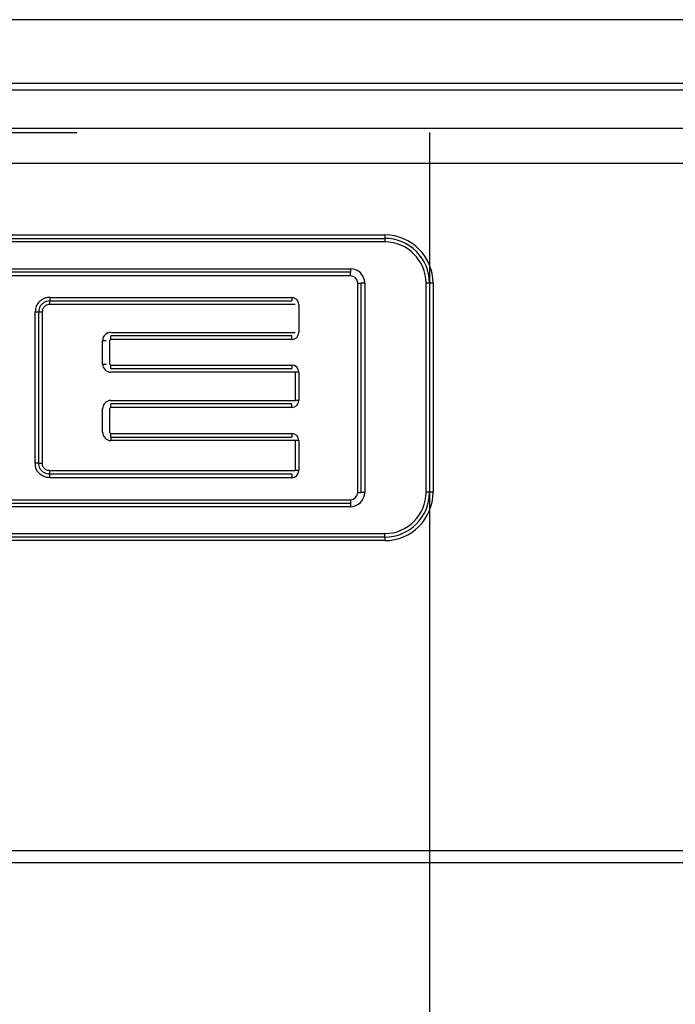
# Model space of a CAD drawing. Units: inches. Extents: x 16553 to 17137, y 20391 to 20802.
# Drawn here: x 16764 to 16765, y 20766 to 20767 of the extents above; entities that cross this region are included whole.
import ezdxf

# ---------------------------------------------------------------- set-up
doc = ezdxf.new("R2010")
doc.units = ezdxf.units.IN
doc.linetypes.add('DASHED', pattern=[15, 7, -8])
doc.layers.add('1', color=7, linetype='Continuous')
doc.styles.add('CONVERTER_12', font='txt.shx', dxfattribs={"width": 0.9})
doc.dimstyles.new('ME10_DIM_71', dxfattribs={"dimtxt": 70, "dimasz": 70, "dimexe": 40, "dimexo": 0, "dimgap": 40, "dimtad": 1, "dimdsep": 46, "dimtxsty": 'CONVERTER_12', "dimsah": 1, "dimcen": 0.09, "dimclrd": 3, "dimclre": 3, "dimclrt": 4, "dimadec": 0, "dimazin": 0, "dimtfac": 1, "dimtdec": 4, "dimtix": 1, "dimtmove": 0, "dimatfit": 3, "dimfxl": 1, "dimtolj": 1, "dimtzin": 0, "dimarcsym": 0})

# ---------------------------------------------------------------- blocks, each defined once
blk = doc.blocks.new('10421-6-0882_Grundplatte-für-Glasklemmplatte-30mm__296', base_point=(335230.353, 415318.311))
at = {"color": 1, "linetype": 'Continuous'}
for p, q in [((335292.796, 415334.811), (335261.909, 415334.811)), ((335267.988, 415332.711), (335286.717, 415332.711)), ((335286.717, 415332.661), (335267.988, 415332.661)), ((335268.477, 415332.28), (335286.23, 415332.28)), ((335286.23, 415332.23), (335268.477, 415332.23)), ((335286.384, 415329.11), (335286.384, 415332.076)), ((335286.434, 415332.076), (335286.434, 415329.11)), ((335287.303, 415329.111), (335287.303, 415332.075)), ((335287.353, 415332.075), (335287.353, 415329.111)), ((335281.971, 415331.823), (335285.399, 415331.823)), ((335281.815, 415329.523), (335281.815, 415331.668)), ((335282.835, 415331.378), (335285.449, 415331.378)), ((335282.719, 415330.927), (335282.719, 415331.265)), ((335285.399, 415331.328), (335282.835, 415331.328)), ((335282.835, 415330.864), (335285.399, 415330.864)), ((335285.449, 415330.814), (335282.835, 415330.814)), ((335285.449, 415330.814), (335285.449, 415330.413)), ((335282.835, 415330.413), (335285.449, 415330.413)), ((335282.719, 415329.958), (335282.719, 415330.3)), ((335285.399, 415330.363), (335282.835, 415330.363)), ((335282.835, 415329.894), (335285.399, 415329.894)), ((335285.449, 415329.844), (335282.835, 415329.844)), ((335285.449, 415329.844), (335285.449, 415329.418)), ((335285.399, 415329.368), (335281.971, 415329.368)), ((335268.477, 415328.956), (335286.23, 415328.956)), ((335286.23, 415328.906), (335268.477, 415328.906)), ((335267.988, 415328.526), (335286.717, 415328.526)), ((335286.717, 415328.476), (335267.988, 415328.476))]:
    blk.add_line(p, q, dxfattribs=at)
at = {"color": 124, "linetype": 'Continuous'}
for p, q in [((335261.587, 415334.273), (335293.118, 415334.273)), ((335261.587, 415333.775), (335293.118, 415333.775)), ((335267.988, 415332.761), (335286.717, 415332.761)), ((335286.717, 415332.761), (335286.717, 415332.711)), ((335286.717, 415332.711), (335286.717, 415332.661)), ((335286.23, 415332.28), (335286.23, 415332.23)), ((335286.23, 415332.18), (335286.23, 415332.23)), ((335286.23, 415332.18), (335268.477, 415332.18)), ((335286.334, 415329.11), (335286.334, 415332.076)), ((335286.334, 415332.076), (335286.384, 415332.076)), ((335286.434, 415332.076), (335286.384, 415332.076)), ((335287.353, 415332.075), (335287.303, 415332.075)), ((335287.403, 415332.075), (335287.353, 415332.075)), ((335287.403, 415332.075), (335287.403, 415329.111)), ((335285.499, 415331.773), (335285.499, 415331.378)), ((335282.819, 415331.264), (335282.819, 415330.928)), ((335285.399, 415331.278), (335282.834, 415331.278)), ((335285.399, 415331.278), (335285.399, 415331.328)), ((335282.834, 415330.914), (335285.399, 415330.914)), ((335285.399, 415330.914), (335285.399, 415330.864)), ((335285.499, 415330.814), (335285.449, 415330.814)), ((335285.499, 415330.814), (335285.499, 415330.413)), ((335285.499, 415330.413), (335285.449, 415330.413)), ((335282.819, 415330.299), (335282.819, 415329.958)), ((335285.399, 415330.313), (335282.834, 415330.313)), ((335285.399, 415330.313), (335285.399, 415330.363)), ((335282.834, 415329.944), (335285.399, 415329.944)), ((335285.399, 415329.944), (335285.399, 415329.894)), ((335285.499, 415329.844), (335285.449, 415329.844)), ((335285.499, 415329.844), (335285.499, 415329.418)), ((335268.477, 415329.006), (335286.23, 415329.006)), ((335286.23, 415329.006), (335286.23, 415328.956)), ((335286.334, 415329.11), (335286.384, 415329.11)), ((335286.434, 415329.11), (335286.384, 415329.11)), ((335287.353, 415329.111), (335287.303, 415329.111)), ((335287.403, 415329.111), (335287.353, 415329.111)), ((335286.23, 415328.956), (335286.23, 415328.906)), ((335286.717, 415328.426), (335267.988, 415328.426)), ((335286.717, 415328.476), (335286.717, 415328.526)), ((335286.717, 415328.476), (335286.717, 415328.426)), ((335259.552, 415324.034), (335295.153, 415324.034)), ((335259.43, 415323.86), (335295.275, 415323.86))]:
    blk.add_line(p, q, dxfattribs=at)
for centre, radius, start, end in [((335286.717, 415332.075), 0.685, 0, 90), ((335286.23, 415332.076), 0.104, 0, 90), ((335285.399, 415331.773), 0.1, 0, 90), ((335285.399, 415331.378), 0.1, 270, 0), ((335282.834, 415331.264), 0.0143, 88.2771, 178.8192), ((335282.834, 415330.928), 0.0143, 181.1808, 271.7229), ((335285.399, 415330.814), 0.1, 0, 90), ((335285.399, 415330.413), 0.1, 270, 0), ((335282.834, 415330.299), 0.0143, 88.2771, 178.8192), ((335282.834, 415329.959), 0.0143, 181.1808, 271.7229), ((335285.399, 415329.844), 0.1, 0, 90), ((335285.399, 415329.418), 0.1, 270, 0), ((335286.23, 415329.11), 0.104, 270, 0), ((335286.717, 415329.111), 0.685, 270, 0)]:
    blk.add_arc(centre, radius, start, end, dxfattribs=at)
at = {"color": 1, "linetype": 'Continuous'}
for centre, radius, start, end in [((335286.717, 415332.075), 0.635, 360, 90), ((335286.717, 415332.075), 0.585, 360, 90), ((335286.23, 415332.076), 0.204, 0, 90), ((335282.834, 415331.264), 0.114, 89.3909, 179.5826), ((335282.834, 415330.928), 0.114, 180.4174, 270.6091), ((335282.834, 415330.299), 0.114, 89.3909, 179.5826), ((335282.834, 415329.959), 0.114, 180.4174, 270.6091), ((335286.23, 415329.11), 0.204, 270, 0), ((335286.717, 415329.111), 0.585, 270, 0), ((335286.717, 415329.111), 0.635, 270, 0)]:
    blk.add_arc(centre, radius, start, end, dxfattribs=at)
at = {"color": 124, "linetype": 'Continuous'}
for points, knots in [([(335281.971, 415331.873), (335281.959, 415331.873), (335281.932, 415331.872), (335281.893, 415331.86), (335281.855, 415331.84), (335281.82, 415331.813), (335281.794, 415331.781), (335281.775, 415331.743), (335281.767, 415331.707), (335281.766, 415331.68), (335281.765, 415331.668)], [0, 0, 0, 0, 0.0344452, 0.0809043, 0.1220182, 0.1612744, 0.2136077, 0.2442033, 0.2865835, 0.3242484, 0.3242484, 0.3242484, 0.3242484]), ([(335281.971, 415331.873), (335281.971, 415331.867), (335281.971, 415331.856), (335281.971, 415331.841), (335281.971, 415331.831), (335281.971, 415331.826), (335281.971, 415331.823)], [0, 0, 0, 0, 0.01825972, 0.03535538, 0.04267773, 0.05000007, 0.05000007, 0.05000007, 0.05000007]), ([(335281.971, 415331.873), (335282.256, 415331.873), (335282.828, 415331.873), (335283.685, 415331.873), (335284.542, 415331.873), (335285.114, 415331.873), (335285.399, 415331.873)], [0, 0, 0, 0, 0.857193, 1.714387, 2.571574, 3.428761, 3.428761, 3.428761, 3.428761]), ([(335281.971, 415331.773), (335281.971, 415331.779), (335281.971, 415331.788), (335281.971, 415331.8), (335281.971, 415331.809), (335281.971, 415331.816), (335281.971, 415331.821), (335281.971, 415331.823)], [0, 0, 0, 0, 0.01565199, 0.028134, 0.03535522, 0.04267753, 0.04999983, 0.04999983, 0.04999983, 0.04999983]), ([(335285.399, 415331.873), (335285.399, 415331.867), (335285.399, 415331.855), (335285.399, 415331.841), (335285.399, 415331.831), (335285.399, 415331.826), (335285.399, 415331.823)], [0, 0, 0, 0, 0.01913409, 0.03535529, 0.04267764, 0.05, 0.05, 0.05, 0.05]), ([(335281.765, 415329.523), (335281.765, 415329.702), (335281.765, 415330.059), (335281.765, 415330.596), (335281.765, 415331.132), (335281.765, 415331.489), (335281.765, 415331.668)], [0, 0, 0, 0, 0.536211, 1.072423, 1.608634, 2.144845, 2.144845, 2.144845, 2.144845]), ([(335281.765, 415331.668), (335281.771, 415331.668), (335281.783, 415331.668), (335281.797, 415331.668), (335281.808, 415331.668), (335281.813, 415331.668), (335281.815, 415331.668)], [0, 0, 0, 0, 0.01825964, 0.0353552, 0.0426775, 0.04999979, 0.04999979, 0.04999979, 0.04999979]), ([(335281.815, 415331.668), (335281.818, 415331.668), (335281.823, 415331.668), (335281.833, 415331.668), (335281.847, 415331.668), (335281.859, 415331.668), (335281.865, 415331.668)], [0, 0, 0, 0, 0.00732233, 0.01464466, 0.0317403, 0.04999998, 0.04999998, 0.04999998, 0.04999998]), ([(335282.719, 415331.265), (335282.727, 415331.265), (335282.738, 415331.264), (335282.753, 415331.264), (335282.762, 415331.264), (335282.767, 415331.264), (335282.769, 415331.264)], [0, 0, 0, 0, 0.02175639, 0.03528629, 0.04264336, 0.05000044, 0.05000044, 0.05000044, 0.05000044]), ([(335282.834, 415331.278), (335282.834, 415331.282), (335282.834, 415331.294), (335282.834, 415331.308), (335282.835, 415331.321), (335282.835, 415331.326), (335282.835, 415331.328)], [0, 0, 0, 0, 0.01276276, 0.03530421, 0.04265331, 0.05000241, 0.05000241, 0.05000241, 0.05000241]), ([(335282.719, 415330.927), (335282.727, 415330.927), (335282.738, 415330.927), (335282.753, 415330.928), (335282.762, 415330.928), (335282.767, 415330.928), (335282.769, 415330.928)], [0, 0, 0, 0, 0.02175546, 0.03528629, 0.04264336, 0.05000044, 0.05000044, 0.05000044, 0.05000044]), ([(335282.835, 415330.864), (335282.835, 415330.866), (335282.835, 415330.871), (335282.834, 415330.884), (335282.834, 415330.898), (335282.834, 415330.91), (335282.834, 415330.914)], [0, 0, 0, 0, 0.0073491, 0.0146982, 0.03723971, 0.05000241, 0.05000241, 0.05000241, 0.05000241]), ([(335282.834, 415330.313), (335282.834, 415330.318), (335282.834, 415330.33), (335282.834, 415330.344), (335282.835, 415330.356), (335282.835, 415330.361), (335282.835, 415330.363)], [0, 0, 0, 0, 0.0127627, 0.03530421, 0.04265331, 0.05000241, 0.05000241, 0.05000241, 0.05000241]), ([(335282.835, 415329.894), (335282.835, 415329.897), (335282.835, 415329.902), (335282.834, 415329.914), (335282.834, 415329.928), (335282.834, 415329.94), (335282.834, 415329.944)], [0, 0, 0, 0, 0.0073491, 0.0146982, 0.0372397, 0.05000241, 0.05000241, 0.05000241, 0.05000241]), ([(335282.835, 415329.894), (335282.835, 415329.892), (335282.835, 415329.887), (335282.835, 415329.877), (335282.835, 415329.863), (335282.835, 415329.851), (335282.835, 415329.844)], [0, 0, 0, 0, 0.00735709, 0.01471418, 0.02841101, 0.05000093, 0.05000093, 0.05000093, 0.05000093]), ([(335281.971, 415329.318), (335281.959, 415329.318), (335281.932, 415329.319), (335281.897, 415329.33), (335281.859, 415329.348), (335281.823, 415329.375), (335281.794, 415329.41), (335281.775, 415329.448), (335281.767, 415329.484), (335281.766, 415329.51), (335281.765, 415329.523)], [0, 0, 0, 0, 0.0344246, 0.0808557, 0.1093958, 0.1611566, 0.2134886, 0.2440743, 0.2865038, 0.3242225, 0.3242225, 0.3242225, 0.3242225]), ([(335281.815, 415329.523), (335281.813, 415329.523), (335281.808, 415329.523), (335281.797, 415329.523), (335281.783, 415329.523), (335281.771, 415329.523), (335281.765, 415329.523)], [0, 0, 0, 0, 0.00732229, 0.01464458, 0.03174015, 0.04999978, 0.04999978, 0.04999978, 0.04999978]), ([(335281.815, 415329.523), (335281.818, 415329.523), (335281.823, 415329.523), (335281.833, 415329.523), (335281.847, 415329.523), (335281.859, 415329.523), (335281.865, 415329.523)], [0, 0, 0, 0, 0.00732233, 0.01464465, 0.03174028, 0.04999997, 0.04999997, 0.04999997, 0.04999997]), ([(335281.971, 415329.368), (335281.971, 415329.37), (335281.971, 415329.375), (335281.971, 415329.386), (335281.971, 415329.4), (335281.971, 415329.412), (335281.971, 415329.418)], [0, 0, 0, 0, 0.0073223, 0.01464461, 0.03174019, 0.04999983, 0.04999983, 0.04999983, 0.04999983]), ([(335285.499, 415329.418), (335285.493, 415329.418), (335285.481, 415329.418), (335285.467, 415329.418), (335285.457, 415329.418), (335285.452, 415329.418), (335285.449, 415329.418)], [0, 0, 0, 0, 0.01913411, 0.03535534, 0.04267767, 0.05, 0.05, 0.05, 0.05]), ([(335281.971, 415329.318), (335281.971, 415329.323), (335281.971, 415329.332), (335281.971, 415329.344), (335281.971, 415329.353), (335281.971, 415329.36), (335281.971, 415329.365), (335281.971, 415329.368)], [0, 0, 0, 0, 0.01565204, 0.02813411, 0.03535538, 0.04267773, 0.05000007, 0.05000007, 0.05000007, 0.05000007]), ([(335285.399, 415329.318), (335285.114, 415329.318), (335284.542, 415329.318), (335283.685, 415329.318), (335282.828, 415329.318), (335282.256, 415329.318), (335281.971, 415329.318)], [0, 0, 0, 0, 0.857187, 1.714374, 2.571567, 3.428761, 3.428761, 3.428761, 3.428761]), ([(335285.399, 415329.368), (335285.399, 415329.365), (335285.399, 415329.36), (335285.399, 415329.35), (335285.399, 415329.336), (335285.399, 415329.324), (335285.399, 415329.318)], [0, 0, 0, 0, 0.00732236, 0.01464471, 0.03086591, 0.05, 0.05, 0.05, 0.05])]:
    blk.add_open_spline(points, degree=3, knots=knots, dxfattribs=at)
at = {"color": 1, "linetype": 'Continuous'}
for points, knots in [([(335281.971, 415331.823), (335281.956, 415331.822), (335281.927, 415331.82), (335281.888, 415331.802), (335281.855, 415331.777), (335281.83, 415331.745), (335281.817, 415331.707), (335281.816, 415331.681), (335281.815, 415331.668)], [0, 0, 0, 0, 0.0430605, 0.0862396, 0.1273842, 0.1679276, 0.2064866, 0.2456605, 0.2456605, 0.2456605, 0.2456605]), ([(335281.971, 415331.773), (335281.965, 415331.773), (335281.951, 415331.772), (335281.931, 415331.767), (335281.913, 415331.758), (335281.902, 415331.75), (335281.891, 415331.74), (335281.881, 415331.73), (335281.874, 415331.719), (335281.869, 415331.706), (335281.866, 415331.69), (335281.865, 415331.675), (335281.865, 415331.668)], [0, 0, 0, 0, 0.0185861, 0.0421474, 0.0615567, 0.0764778, 0.0848678, 0.1047984, 0.1181345, 0.1248631, 0.1455079, 0.1677808, 0.1677808, 0.1677808, 0.1677808]), ([(335285.449, 415331.773), (335285.16, 415331.773), (335284.58, 415331.773), (335283.71, 415331.773), (335282.84, 415331.773), (335282.261, 415331.773), (335281.971, 415331.773)], [0, 0, 0, 0, 0.869673, 1.739345, 2.608996, 3.478647, 3.478647, 3.478647, 3.478647]), ([(335281.971, 415329.368), (335281.956, 415329.369), (335281.927, 415329.371), (335281.888, 415329.389), (335281.855, 415329.414), (335281.83, 415329.446), (335281.817, 415329.484), (335281.816, 415329.51), (335281.815, 415329.523)], [0, 0, 0, 0, 0.0430605, 0.0862396, 0.1273842, 0.1679276, 0.2064866, 0.2456605, 0.2456605, 0.2456605, 0.2456605]), ([(335281.971, 415329.418), (335281.965, 415329.418), (335281.951, 415329.419), (335281.931, 415329.424), (335281.913, 415329.433), (335281.902, 415329.441), (335281.891, 415329.451), (335281.881, 415329.461), (335281.874, 415329.472), (335281.869, 415329.485), (335281.866, 415329.501), (335281.865, 415329.516), (335281.865, 415329.523)], [0, 0, 0, 0, 0.0185861, 0.0421474, 0.0615567, 0.0764778, 0.0848678, 0.1047984, 0.1181345, 0.1248631, 0.1455079, 0.1677808, 0.1677808, 0.1677808, 0.1677808]), ([(335281.971, 415329.418), (335282.261, 415329.418), (335282.84, 415329.418), (335283.71, 415329.418), (335284.58, 415329.418), (335285.16, 415329.418), (335285.449, 415329.418)], [0, 0, 0, 0, 0.869651, 1.739302, 2.608975, 3.478647, 3.478647, 3.478647, 3.478647])]:
    blk.add_open_spline(points, degree=3, knots=knots, dxfattribs=at)
blk.add_open_spline([(335281.865, 415331.668), (335281.865, 415331.489), (335281.865, 415331.132), (335281.865, 415330.596), (335281.865, 415330.059), (335281.865, 415329.702), (335281.865, 415329.523)], degree=3, dxfattribs=at)
blk = doc.blocks.new('10421-3-0777_01_O-Ring_Glasklemmplatte__297', base_point=(335230.403, 415334.911))
at = {"color": 1, "linetype": 'Continuous'}
blk.add_line((335293.76, 415335.811), (335260.945, 415335.811), dxfattribs=at)
at = {"color": 124, "linetype": 'Continuous'}
blk.add_line((335261.474, 415334.911), (335293.231, 415334.911), dxfattribs=at)
blk = doc.blocks.new('10421-0-B49_Set-Glasklemmplatte-30mm__301', base_point=(335230.353, 415318.311))
for name, p in [('10421-6-0882_Grundplatte-für-Glasklemmplatte-30mm__296', (335230.353, 415318.311)), ('10421-3-0777_01_O-Ring_Glasklemmplatte__297', (335230.403, 415334.911))]:
    blk.add_blockref(name, p)
blk = doc.blocks.new('10421-EP-70_60_Glasfluegel-ohne-Bearbeitung-verdeckt__302', base_point=(334287.353, 413322.211))
at = {"color": 3, "linetype": 'DASHED'}
for p, q in [((335230.353, 415334.211), (335287.353, 415334.211)), ((335287.353, 415334.211), (335287.353, 415332.075)), ((335287.353, 415329.111), (335287.353, 413322.211))]:
    blk.add_line(p, q, dxfattribs=at)
at = {"color": 1, "linetype": 'Continuous'}
blk.add_line((335287.353, 415332.075), (335287.353, 415329.111), dxfattribs=at)
blk = doc.blocks.new('10421-EP-84-Perlan-AUT-NT-Standard__325', base_point=(334277.258, 413215.211))
for name, p in [('10421-0-B49_Set-Glasklemmplatte-30mm__301', (335230.353, 415318.311)), ('10421-EP-70_60_Glasfluegel-ohne-Bearbeitung-verdeckt__302', (334287.353, 413322.211))]:
    blk.add_blockref(name, p)
blk = doc.blocks.new('*D397')
at = {"layer": '1', "color": 3, "linetype": 'Continuous'}
for p, q in [((335287.353, 415329.111), (335287.353, 414111.802)), ((335217.353, 414347.211), (335217.353, 414111.802)), ((335217.353, 414151.802), (335077.353, 414151.802)), ((335287.353, 414151.802), (335217.353, 414151.802)), ((335430.935, 414151.802), (335287.353, 414151.802))]:
    blk.add_line(p, q, dxfattribs=at)
at = {"layer": '1', "color": 3}
for points in [[(335147.353, 414142.586), (335147.353, 414161.018), (335217.353, 414151.802)], [(335357.353, 414161.018), (335357.353, 414142.586), (335287.353, 414151.802)]]:
    blk.add_solid(points, dxfattribs=at)
at = {"layer": '1', "color": 4, "insert": (335311.935, 414191.802), "char_height": 70, "attachment_point": 7, "rotation": 0.0001, "line_spacing_factor": 0.60024, "style": 'CONVERTER_12'}
blk.add_mtext('TK', dxfattribs=at)
blk = doc.blocks.new('_03_05', base_point=(336366.258, 414375.811))
blk.add_blockref('10421-EP-84-Perlan-AUT-NT-Standard__325', (334277.258, 413215.211))
at = {"layer": '1'}
dim = blk.add_linear_dim(base=(335287.353, 414151.802), p1=(335217.353, 414347.211), p2=(335287.353, 415329.111), text='TK', dimstyle='ME10_DIM_71', dxfattribs=at)
dim.commit()
dim.dimension.update_dxf_attribs({"geometry": '*D397', "text_midpoint": (335371.435, 414226.802), "text_rotation": 0.0001})

msp = doc.modelspace()

# ---------------------------------------------------------------- block references
at = {"xscale": 0.05, "yscale": 0.05, "zscale": 0.05}
msp.add_blockref('_03_05', (16818.31289, 20718.79053), dxfattribs=at)

doc.saveas('drawing.dxf')
